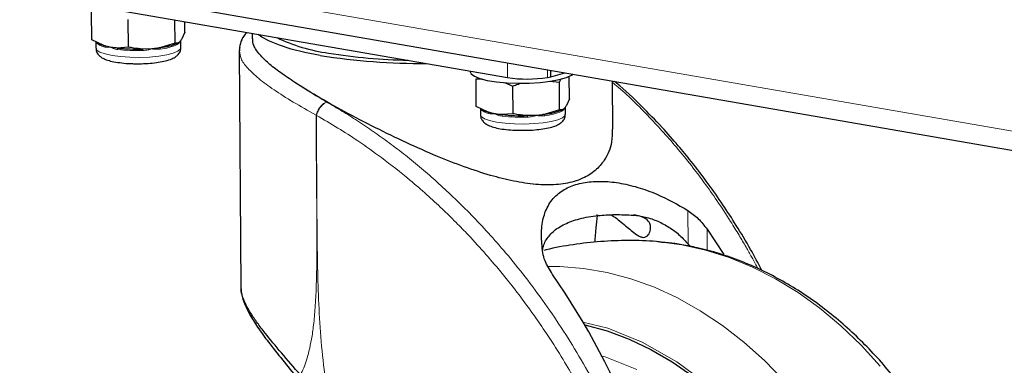
# Model space of a CAD drawing. Units: millimetres. Extents: x 0 to 210, y 0 to 297.
# Drawn here: x 30 to 37, y 102 to 104 of the extents above; entities that cross this region are included whole.
import ezdxf

# ---------------------------------------------------------------- set-up
doc = ezdxf.new("R2010")
doc.units = ezdxf.units.MM

msp = doc.modelspace()

# ---------------------------------------------------------------- linework, layer by layer
at = {"color": 8, "linetype": 'Continuous', "lineweight": 18}
for p, q in [((47.0063, 101.6649), (29.5966, 104.6826)), ((33.324, 103.8914), (33.3248, 103.7782)), ((33.6292, 103.779), (33.6287, 103.8386)), ((31.9429, 103.5903), (31.9419, 103.5909)), ((31.8638, 103.4892), (31.861, 103.4901)), ((34.7048, 102.5031), (34.7031, 102.7618)), ((34.8503, 102.4564), (34.8492, 102.6188)), ((34.6568, 102.4994), (34.5001, 102.5202))]:
    msp.add_line(p, q, dxfattribs=at)
at = {"color": 7, "linetype": 'Continuous', "lineweight": 25}
for p, q in [((29.7484, 104.5112), (53.7993, 100.3423)), ((29.9945, 104.3554), (33.3248, 103.7782)), ((30.1472, 104.0656), (30.1457, 104.2769)), ((30.428, 104.011), (30.4265, 104.2223)), ((30.784, 104.0402), (30.7828, 104.2188)), ((30.8592, 104.1241), (30.8586, 104.2056)), ((30.2341, 104.0249), (30.1472, 104.0656)), ((30.8288, 104.008), (30.8284, 104.0602)), ((30.8285, 104.0603), (30.8308, 104.0649)), ((30.8592, 104.1241), (30.8361, 104.0743)), ((31.3736, 104.1164), (31.3739, 104.0735)), ((30.1757, 104.0503), (30.199, 104.0385)), ((30.1785, 104.0489), (30.1788, 104.0035)), ((30.428, 104.011), (30.3414, 104.004)), ((30.6062, 103.9973), (30.5381, 103.9961)), ((30.784, 104.0402), (30.6741, 104.0073)), ((30.8074, 104.0423), (30.784, 104.0402)), ((31.2745, 103.9806), (31.2869, 102.1763)), ((33.6556, 103.7837), (33.6552, 103.834)), ((33.04, 103.8275), (33.0401, 103.8223)), ((33.0842, 103.7676), (33.1317, 103.7679)), ((33.0857, 103.5563), (33.0842, 103.7676)), ((33.6292, 103.779), (33.6556, 103.7837)), ((33.6556, 103.7837), (33.7636, 103.8153)), ((33.721, 103.7422), (33.7349, 103.7681)), ((33.7977, 103.6148), (33.7965, 103.7862)), ((33.3008, 103.7392), (33.365, 103.7129)), ((33.3665, 103.5016), (33.365, 103.7129)), ((33.6463, 103.7507), (33.721, 103.7422)), ((33.7225, 103.5309), (33.721, 103.7422)), ((34.1287, 103.384), (34.1262, 103.7524)), ((33.7977, 103.6148), (33.7746, 103.565)), ((33.1726, 103.5155), (33.0857, 103.5563)), ((33.1142, 103.5409), (33.1375, 103.5291)), ((33.117, 103.5395), (33.1173, 103.4942)), ((33.7225, 103.5309), (33.6127, 103.498)), ((33.7459, 103.5329), (33.7225, 103.5309)), ((33.7673, 103.4986), (33.7669, 103.5509)), ((33.767, 103.5509), (33.7693, 103.5556)), ((33.3665, 103.5016), (33.2799, 103.4947)), ((33.5447, 103.488), (33.4766, 103.4868)), ((34.8492, 102.6188), (34.9777, 102.4257)), ((34.7048, 102.5031), (34.7164, 102.4873))]:
    msp.add_line(p, q, dxfattribs=at)
at = {"color": 7, "linetype": 'Continuous', "lineweight": 25, "flags": 128}
for points in [[(31.8939, 103.9475), (31.7767, 103.9704), (31.6721, 103.9963), (31.5815, 104.0248), (31.5062, 104.0555), (31.447, 104.0881), (31.4196, 104.1084)], [(33.0401, 103.8223), (33.0465, 103.8064), (33.071, 103.7877), (33.1128, 103.7708), (33.1699, 103.7564), (33.2396, 103.7453), (33.3187, 103.7378), (33.4035, 103.7345)], [(33.4035, 103.7345), (33.49, 103.7354), (33.5741, 103.7405), (33.652, 103.7495), (33.72, 103.7621), (33.7748, 103.7776), (33.8141, 103.7953), (33.8267, 103.8043)], [(33.9138, 101.8892), (33.9163, 101.8886), (34.0863, 101.8422), (34.2547, 101.779), (34.4205, 101.6997), (34.5826, 101.6046), (34.7399, 101.4944)], [(33.9138, 101.8892), (33.9163, 101.8886), (34.0863, 101.8422), (34.2547, 101.779), (34.4205, 101.6997), (34.5826, 101.6046), (34.7399, 101.4944)]]:
    msp.add_lwpolyline(points, dxfattribs=at)
at = {"color": 8, "linetype": 'Continuous', "lineweight": 18, "flags": 128}
for points in [[(30.1788, 104.0035), (30.1856, 103.9886), (30.2095, 103.9726), (30.2492, 103.9583), (30.3027, 103.9465), (30.367, 103.938), (30.4387, 103.9331), (30.5138, 103.9321), (30.5885, 103.9351), (30.6586, 103.9419), (30.7203, 103.9522), (30.7704, 103.9653), (30.806, 103.9806), (30.8254, 103.9973), (30.8288, 104.008)], [(33.1173, 103.4942), (33.1242, 103.4793), (33.148, 103.4632), (33.1877, 103.4489), (33.2412, 103.4372), (33.3055, 103.4286), (33.3772, 103.4237), (33.4523, 103.4228), (33.527, 103.4258), (33.5971, 103.4326), (33.6588, 103.4428), (33.7089, 103.4559), (33.7446, 103.4712), (33.764, 103.4879), (33.7673, 103.4986)], [(36.172, 101.572), (36.0258, 101.7325), (35.8719, 101.8804), (35.7112, 102.0147), (35.5446, 102.1347), (35.3729, 102.2398), (35.1973, 102.3292), (35.0188, 102.4026), (34.8382, 102.4594), (34.6568, 102.4994)], [(33.6373, 102.3343), (33.723, 102.3336), (33.9039, 102.3193), (34.0854, 102.2878), (34.2666, 102.2394), (34.4463, 102.1742), (34.6235, 102.0928), (34.7972, 101.9954), (34.9665, 101.8828), (35.1303, 101.7556), (35.2877, 101.6144), (35.4378, 101.4601)], [(33.9003, 101.9087), (34.0905, 101.8613), (34.3543, 101.7545), (34.6171, 101.6038), (34.8138, 101.4589)], [(34.0377, 101.6515), (34.0702, 101.6434), (34.3117, 101.5456)]]:
    msp.add_lwpolyline(points, dxfattribs=at)
at = {"color": 7, "linetype": 'Continuous', "lineweight": 25}
for centre, radius, start, end in [((32.1235, 105.2419), 1.2872, 244.12441, 262.52245), ((30.296, 104.2366), 0.2206, 243.93548, 253.71386), ((30.4933, 105.3419), 1.3465, 263.52034, 271.90669), ((30.6268, 104.4593), 0.4545, 275.97999, 293.41348), ((32.6747, 108.8193), 4.934, 260.89484, 270.36472), ((32.6594, 108.3047), 4.3957, 260.79252, 268.7554), ((33.4742, 104.7421), 0.9755, 261.19165, 279.14022), ((33.5653, 103.95), 0.4545, 275.98068, 293.413), ((33.2345, 103.7273), 0.2206, 243.93563, 253.71372), ((33.4318, 104.8325), 1.3464, 263.52018, 271.90685), ((28.6522, 98.8218), 6.0894, 8.49572, 34.52898)]:
    msp.add_arc(centre, radius, start, end, dxfattribs=at)
at = {"color": 8, "linetype": 'Continuous', "lineweight": 18}
for centre, radius, start, end in [((30.2535, 104.1042), 0.0923, 217.51042, 261.9315), ((30.2272, 104.0135), 0.0133, 357.05842, 58.787), ((30.3303, 103.9938), 0.015, 354.44645, 42.62921), ((30.4936, 105.2988), 1.3148, 263.52025, 271.9068), ((30.5911, 103.987), 0.0537, 170.24189, 182.47586), ((30.6848, 103.9972), 0.0147, 136.6297, 186.29649), ((30.624, 104.437), 0.4438, 275.98087, 293.41291), ((30.8141, 104.0303), 0.0137, 119.0892, 182.10615), ((33.192, 103.5948), 0.0923, 217.51231, 261.9296), ((33.7526, 103.5209), 0.0137, 119.0892, 182.10615), ((33.1657, 103.5041), 0.0133, 357.05513, 58.78637), ((33.2689, 103.4845), 0.015, 354.44965, 42.63089), ((33.4322, 104.7895), 1.3149, 263.52036, 271.90669), ((33.5296, 103.4777), 0.0538, 170.25335, 182.47031), ((33.6233, 103.4879), 0.0147, 136.61497, 186.30033), ((33.5625, 103.9277), 0.4438, 275.98041, 293.41316)]:
    msp.add_arc(centre, radius, start, end, dxfattribs=at)
at = {"color": 7, "linetype": 'Continuous', "lineweight": 25}
for points, knots in [([(30.8361, 104.0743), (30.8337, 104.0704), (30.829, 104.0625), (30.8242, 104.0568), (30.8218, 104.0539)], [0, 0, 0, 0, 0.499054, 1, 1, 1, 1]), ([(31.3332, 104.1234), (31.3246, 104.1139), (31.3019, 104.0886), (31.2787, 104.0385), (31.276, 103.9967), (31.2747, 103.9752)], [0, 0, 0, 0, 0.2260788, 0.602823, 1, 1, 1, 1]), ([(31.6984, 103.7411), (31.6604, 103.7665), (31.5843, 103.8174), (31.4945, 103.8884), (31.424, 103.9581), (31.38, 104.0205), (31.3783, 104.0575), (31.3775, 104.0736)], [0, 0, 0, 0, 0.196053, 0.392121, 0.592252, 0.822427, 1, 1, 1, 1]), ([(30.1806, 104.0033), (30.1804, 103.9973), (30.1797, 103.9804), (30.1935, 103.9565), (30.2138, 103.9363), (30.2412, 103.9204), (30.2783, 103.907), (30.3298, 103.8956), (30.3911, 103.8879), (30.4414, 103.8841), (30.4697, 103.8842), (30.4749, 103.8842)], [0, 0, 0, 0, 0.051047, 0.143431, 0.233744, 0.341301, 0.491237, 0.646207, 0.80808, 0.964176, 1, 1, 1, 1]), ([(30.2878, 104.01), (30.2844, 104.0107), (30.2738, 104.0129), (30.2559, 104.0175), (30.2414, 104.0224), (30.2341, 104.0249)], [0, 0, 0, 0, 0.1856327, 0.5922944, 1, 1, 1, 1]), ([(30.3414, 104.004), (30.3325, 104.0045), (30.3147, 104.0054), (30.2967, 104.0085), (30.2878, 104.01)], [0, 0, 0, 0, 0.499062, 1, 1, 1, 1]), ([(30.5381, 103.9961), (30.5143, 103.998), (30.4772, 104.001), (30.4409, 104.0084), (30.428, 104.011)], [0, 0, 0, 0, 0.642043, 1, 1, 1, 1]), ([(30.4749, 103.8842), (30.4923, 103.884), (30.5323, 103.8834), (30.5946, 103.8871), (30.6574, 103.8943), (30.7136, 103.9054), (30.7582, 103.9196), (30.7905, 103.9366), (30.8138, 103.9592), (30.8281, 103.9843), (30.8273, 104.0018), (30.827, 104.0081)], [0, 0, 0, 0, 0.104135, 0.239634, 0.375889, 0.514502, 0.659208, 0.784537, 0.869328, 0.952611, 1, 1, 1, 1]), ([(30.6741, 104.0073), (30.666, 104.0057), (30.6434, 104.0012), (30.6207, 103.9988), (30.6062, 103.9973)], [0, 0, 0, 0, 0.360675, 1, 1, 1, 1]), ([(30.8218, 104.0539), (30.8209, 104.0529), (30.818, 104.0499), (30.8132, 104.0456), (30.8093, 104.0434), (30.8074, 104.0423)], [0, 0, 0, 0, 0.185638, 0.592295, 1, 1, 1, 1]), ([(31.2789, 104.0083), (31.2765, 104.0022), (31.2733, 103.9938), (31.2758, 103.9844), (31.2765, 103.9817)], [0, 0, 0, 0, 0.718087, 1, 1, 1, 1]), ([(34.123, 103.384), (34.1236, 103.3504), (34.125, 103.264), (34.0776, 103.1558), (33.9984, 103.0645), (33.916, 103.0124), (33.8161, 102.9755), (33.6984, 102.9556), (33.5422, 102.9576), (33.3728, 102.9833), (33.1893, 103.0293), (32.9939, 103.0939), (32.7777, 103.1787), (32.5496, 103.2797), (32.3102, 103.3959), (32.0784, 103.517), (31.8676, 103.6349), (31.7526, 103.7071), (31.6984, 103.7411)], [0, 0, 0, 0, 0.049786, 0.128057, 0.183153, 0.238215, 0.270018, 0.327474, 0.384961, 0.442108, 0.499295, 0.562224, 0.625178, 0.699424, 0.773662, 0.852044, 0.93038, 1, 1, 1, 1]), ([(33.365, 103.7129), (33.3778, 103.7182), (33.3933, 103.7247), (33.4094, 103.7279), (33.4122, 103.7284)], [0, 0, 0, 0, 0.827978, 1, 1, 1, 1]), ([(35.2688, 102.3037), (35.2401, 102.3575), (35.1777, 102.4748), (35.0774, 102.6416), (34.9697, 102.8086), (34.8552, 102.9722), (34.741, 103.1224), (34.6226, 103.2663), (34.497, 103.4086), (34.3402, 103.5689), (34.2181, 103.687), (34.1455, 103.7453), (34.1395, 103.7501)], [0, 0, 0, 0, 0.095035, 0.20704, 0.306721, 0.41054, 0.526947, 0.61214, 0.71494, 0.839785, 0.9867, 1, 1, 1, 1]), ([(33.7603, 103.5445), (33.7594, 103.5436), (33.7566, 103.5405), (33.7517, 103.5363), (33.7478, 103.534), (33.7459, 103.5329)], [0, 0, 0, 0, 0.185638, 0.5923, 1, 1, 1, 1]), ([(33.7746, 103.565), (33.7723, 103.561), (33.7675, 103.5532), (33.7627, 103.5474), (33.7603, 103.5445)], [0, 0, 0, 0, 0.499054, 1, 1, 1, 1]), ([(33.1191, 103.494), (33.1189, 103.488), (33.1183, 103.4711), (33.132, 103.4472), (33.1523, 103.427), (33.1797, 103.411), (33.2168, 103.3977), (33.2683, 103.3862), (33.3296, 103.3786), (33.3799, 103.3748), (33.4082, 103.3748), (33.4134, 103.3748)], [0, 0, 0, 0, 0.051047, 0.143432, 0.233747, 0.341304, 0.491239, 0.646208, 0.808082, 0.964177, 1, 1, 1, 1]), ([(33.2263, 103.5007), (33.223, 103.5014), (33.2123, 103.5035), (33.1944, 103.5082), (33.1799, 103.5131), (33.1726, 103.5155)], [0, 0, 0, 0, 0.185643, 0.592305, 1, 1, 1, 1]), ([(33.2799, 103.4947), (33.271, 103.4951), (33.2532, 103.496), (33.2353, 103.4991), (33.2263, 103.5007)], [0, 0, 0, 0, 0.4990569, 1, 1, 1, 1]), ([(33.4766, 103.4868), (33.4528, 103.4887), (33.4157, 103.4916), (33.3794, 103.499), (33.3665, 103.5016)], [0, 0, 0, 0, 0.642042, 1, 1, 1, 1]), ([(33.4134, 103.3748), (33.4308, 103.3746), (33.4709, 103.3741), (33.5331, 103.3778), (33.5959, 103.385), (33.6521, 103.396), (33.6967, 103.4103), (33.729, 103.4272), (33.7523, 103.4499), (33.7666, 103.4749), (33.7658, 103.4924), (33.7655, 103.4988)], [0, 0, 0, 0, 0.104135, 0.239635, 0.37589, 0.514503, 0.659209, 0.784538, 0.869328, 0.952612, 1, 1, 1, 1]), ([(33.6127, 103.498), (33.6045, 103.4963), (33.5819, 103.4918), (33.5592, 103.4895), (33.5447, 103.488)], [0, 0, 0, 0, 0.3606859, 1, 1, 1, 1]), ([(33.5937, 102.4372), (33.5886, 102.4847), (33.5784, 102.5797), (33.5931, 102.7045), (33.6359, 102.8112), (33.7066, 102.8931), (33.8022, 102.9487), (33.9133, 102.9797), (34.0392, 102.9877), (34.1745, 102.9754), (34.3185, 102.9417), (34.4979, 102.8787), (34.6246, 102.8065), (34.7031, 102.7618)], [0, 0, 0, 0, 0.094248, 0.188416, 0.283272, 0.378063, 0.463121, 0.54817, 0.62753, 0.706911, 0.787725, 0.86858, 1, 1, 1, 1]), ([(33.6151, 102.5299), (33.6322, 102.5538), (33.6669, 102.6022), (33.7563, 102.6593), (33.8722, 102.7016), (34.004, 102.7243), (34.1435, 102.7323), (34.2382, 102.7283), (34.286, 102.7262)], [0, 0, 0, 0, 0.174892, 0.35467, 0.529629, 0.70989, 0.853598, 1, 1, 1, 1]), ([(34.0079, 102.7312), (34.008, 102.7302), (34.0091, 102.7184), (34.0047, 102.6724), (33.9957, 102.6062), (33.9919, 102.5384), (33.9908, 102.5187)], [0, 0, 0, 0, 0.028418, 0.333083, 0.807022, 1, 1, 1, 1]), ([(34.1168, 102.7285), (34.1272, 102.7218), (34.164, 102.6979), (34.2215, 102.6494), (34.2797, 102.6004), (34.3157, 102.5726), (34.3417, 102.5599), (34.3591, 102.5555), (34.3773, 102.5564), (34.4006, 102.5717), (34.4204, 102.6103), (34.4196, 102.6585), (34.3873, 102.6968), (34.3435, 102.7182), (34.3055, 102.7248), (34.2897, 102.7276)], [0, 0, 0, 0, 0.059743, 0.21254, 0.279359, 0.346611, 0.378951, 0.393298, 0.426797, 0.472816, 0.568606, 0.726445, 0.841513, 0.934252, 1, 1, 1, 1]), ([(34.286, 102.7262), (34.3171, 102.7225), (34.3801, 102.715), (34.4729, 102.6818), (34.5615, 102.6343), (34.641, 102.5755), (34.6844, 102.5263), (34.7048, 102.5031)], [0, 0, 0, 0, 0.201233, 0.408639, 0.60967, 0.815715, 1, 1, 1, 1]), ([(34.7031, 102.7618), (34.7306, 102.7417), (34.7868, 102.7009), (34.8281, 102.6465), (34.8492, 102.6188)], [0, 0, 0, 0, 0.491026, 1, 1, 1, 1]), ([(33.5924, 102.4547), (33.5941, 102.4665), (33.5984, 102.4967), (33.6088, 102.5173), (33.6151, 102.5299)], [0, 0, 0, 0, 0.387144, 1, 1, 1, 1]), ([(34.5015, 102.5188), (34.4887, 102.5204), (34.405, 102.5306), (34.2494, 102.5335), (34.0367, 102.5272), (33.8268, 102.5016), (33.6827, 102.4776), (33.6102, 102.4577), (33.6054, 102.4563)], [0, 0, 0, 0, 0.043171, 0.280248, 0.515854, 0.750113, 0.983162, 1, 1, 1, 1]), ([(34.6574, 102.4982), (34.6396, 102.5017), (34.5884, 102.5119), (34.5369, 102.5157), (34.5034, 102.5182)], [0, 0, 0, 0, 0.347433, 1, 1, 1, 1]), ([(36.9522, 100.1839), (36.9299, 100.2557), (36.8986, 100.3567), (36.8442, 100.5033), (36.794, 100.6272), (36.7284, 100.7722), (36.6532, 100.9209), (36.5679, 101.0723), (36.473, 101.2232), (36.3691, 101.3717), (36.2564, 101.5159), (36.1356, 101.6544), (36.0072, 101.786), (35.8716, 101.9096), (35.7295, 102.0241), (35.5815, 102.1288), (35.428, 102.2228), (35.2699, 102.3055), (35.1077, 102.3762), (34.9421, 102.4339), (34.7917, 102.4754), (34.6963, 102.4916), (34.6574, 102.4982)], [0, 0, 0, 0, 0.061415, 0.086439, 0.127943, 0.171034, 0.217242, 0.265442, 0.31518, 0.366097, 0.417939, 0.470518, 0.523696, 0.577366, 0.631446, 0.685871, 0.74059, 0.795562, 0.850757, 0.906155, 0.961748, 1, 1, 1, 1]), ([(33.6688, 102.2735), (33.6465, 102.3085), (33.6107, 102.3647), (33.5984, 102.4174), (33.5937, 102.4372)], [0, 0, 0, 0, 0.623589, 1, 1, 1, 1]), ([(31.7422, 101.5032), (31.6928, 101.5606), (31.5944, 101.675), (31.4865, 101.8044), (31.4119, 101.9021), (31.3628, 101.9737), (31.3241, 102.0406), (31.2989, 102.1016), (31.2867, 102.1469), (31.2882, 102.1699), (31.2886, 102.1763)], [0, 0, 0, 0, 0.199577, 0.397586, 0.507427, 0.619003, 0.729823, 0.844622, 0.956833, 1, 1, 1, 1]), ([(31.289, 102.1625), (31.2889, 102.1572), (31.2883, 102.1251), (31.3088, 102.0585), (31.3537, 101.9628), (31.4234, 101.8549), (31.5104, 101.7372), (31.6157, 101.6051), (31.6956, 101.5069), (31.7346, 101.459)], [0, 0, 0, 0, 0.028877, 0.176367, 0.35032, 0.497626, 0.658809, 0.833477, 1, 1, 1, 1])]:
    msp.add_open_spline(points, degree=3, knots=knots, dxfattribs=at)
at = {"color": 8, "linetype": 'Continuous', "lineweight": 18}
for points, knots in [([(30.8283, 104.0602), (30.8283, 104.0592), (30.8283, 104.0568), (30.8268, 104.0551), (30.8246, 104.0541), (30.8229, 104.0539), (30.8218, 104.0539), (30.8218, 104.0539)], [0, 0, 0, 0, 0.235256, 0.540272, 0.763735, 0.987926, 1, 1, 1, 1]), ([(30.2878, 104.01), (30.2876, 104.01), (30.2801, 104.0093), (30.2633, 104.0082), (30.2488, 104.0111), (30.2405, 104.0128)], [0, 0, 0, 0, 0.01132, 0.431147, 1, 1, 1, 1]), ([(30.3453, 103.9924), (30.3394, 103.9933), (30.3278, 103.9951), (30.3126, 103.9997), (30.2995, 104.0046), (30.2918, 104.0081), (30.288, 104.01), (30.2878, 104.01)], [0, 0, 0, 0, 0.283107, 0.569054, 0.778529, 0.98869, 1, 1, 1, 1]), ([(30.6062, 103.9973), (30.6059, 103.9973), (30.5965, 103.9943), (30.574, 103.988), (30.5508, 103.9859), (30.5374, 103.9847)], [0, 0, 0, 0, 0.011326, 0.431133, 1, 1, 1, 1]), ([(30.6702, 103.9956), (30.6644, 103.995), (30.6527, 103.9938), (30.636, 103.9942), (30.6207, 103.9954), (30.6113, 103.9966), (30.6064, 103.9973), (30.6062, 103.9973)], [0, 0, 0, 0, 0.28311, 0.5690481, 0.7785139, 0.9886752, 1, 1, 1, 1]), ([(30.8218, 104.0539), (30.8217, 104.0538), (30.8197, 104.0494), (30.8142, 104.0395), (30.8054, 104.0333), (30.8003, 104.0298)], [0, 0, 0, 0, 0.011327, 0.43114, 1, 1, 1, 1]), ([(31.2765, 103.9817), (31.2784, 103.9625), (31.2826, 103.9216), (31.3341, 103.851), (31.4187, 103.7715), (31.5371, 103.6847), (31.683, 103.5912), (31.8012, 103.524), (31.861, 103.4901)], [0, 0, 0, 0, 0.148854, 0.316976, 0.487727, 0.653813, 0.825, 1, 1, 1, 1]), ([(31.6984, 103.7411), (31.7357, 103.717), (31.8106, 103.6684), (31.898, 103.6168), (31.9419, 103.5909)], [0, 0, 0, 0, 0.496989, 1, 1, 1, 1]), ([(35.2382, 102.317), (35.2329, 102.327), (35.217, 102.3569), (35.1868, 102.4118), (35.1444, 102.4871), (35.0912, 102.5775), (35.0175, 102.6973), (34.9291, 102.832), (34.833, 102.9681), (34.735, 103.0985), (34.6318, 103.2267), (34.5203, 103.3557), (34.3644, 103.5221), (34.2349, 103.6528), (34.136, 103.7327), (34.1262, 103.7406)], [0, 0, 0, 0, 0.017848, 0.053557, 0.099309, 0.155104, 0.220943, 0.324786, 0.415191, 0.49216, 0.592677, 0.687678, 0.777161, 0.97811, 1, 1, 1, 1]), ([(31.861, 103.4901), (31.8647, 103.5008), (31.8705, 103.5172), (31.8832, 103.5387), (31.8943, 103.5543), (31.9065, 103.5679), (31.9228, 103.5824), (31.9344, 103.5876), (31.9419, 103.5909)], [0, 0, 0, 0, 0.239557, 0.368424, 0.500001, 0.631572, 0.760443, 1, 1, 1, 1]), ([(31.9429, 103.5903), (31.9357, 103.5869), (31.9245, 103.5815), (31.9087, 103.5669), (31.8968, 103.5534), (31.8859, 103.5378), (31.8734, 103.5163), (31.8676, 103.4999), (31.8638, 103.4892)], [0, 0, 0, 0, 0.239364, 0.368106, 0.499583, 0.631117, 0.760036, 1, 1, 1, 1]), ([(31.9429, 103.5903), (31.9819, 103.5678), (32.0608, 103.522), (32.1794, 103.4471), (32.2999, 103.3661), (32.4219, 103.2783), (32.5452, 103.1838), (32.6668, 103.0842), (32.7881, 102.9787), (32.9099, 102.8659), (33.0358, 102.7416), (33.1647, 102.6055), (33.3012, 102.451), (33.4454, 102.2748), (33.5931, 102.0777), (33.7366, 101.8678), (33.8743, 101.6462), (34.0022, 101.4183), (34.1175, 101.1894), (34.2147, 100.9747), (34.2971, 100.7722), (34.3672, 100.5807), (34.4289, 100.3928), (34.5003, 100.1476), (34.572, 99.8447), (34.6344, 99.4852), (34.6555, 99.2484), (34.6659, 99.1316)], [0, 0, 0, 0, 0.027208, 0.055145, 0.083813, 0.113212, 0.143341, 0.174201, 0.203852, 0.235272, 0.26846, 0.303416, 0.340084, 0.382848, 0.428827, 0.474807, 0.521099, 0.569963, 0.61556, 0.658837, 0.696356, 0.732806, 0.768187, 0.802499, 0.870024, 0.935856, 1, 1, 1, 1]), ([(33.7603, 103.5445), (33.7602, 103.5444), (33.7582, 103.54), (33.7527, 103.5302), (33.7439, 103.524), (33.7388, 103.5204)], [0, 0, 0, 0, 0.011327, 0.43114, 1, 1, 1, 1]), ([(33.7668, 103.5509), (33.7668, 103.5498), (33.7668, 103.5475), (33.7653, 103.5458), (33.7632, 103.5448), (33.7614, 103.5446), (33.7603, 103.5445), (33.7603, 103.5445)], [0, 0, 0, 0, 0.235255, 0.540274, 0.763736, 0.987926, 1, 1, 1, 1]), ([(31.861, 103.4901), (31.8616, 103.3802), (31.8629, 103.1607), (31.866, 102.8596), (31.8679, 102.5928), (31.8675, 102.3743), (31.8636, 102.1845), (31.8559, 102.0261), (31.8439, 101.8925), (31.8281, 101.7814), (31.8098, 101.6921), (31.7895, 101.6191), (31.7679, 101.5576), (31.7506, 101.5211), (31.7422, 101.5032)], [0, 0, 0, 0, 0.161872, 0.323248, 0.443001, 0.55477, 0.645464, 0.723827, 0.790687, 0.846596, 0.894439, 0.931459, 0.966558, 1, 1, 1, 1]), ([(31.8638, 103.4892), (31.9189, 103.4574), (32.0252, 103.396), (32.1913, 103.2881), (32.3757, 103.1575), (32.5513, 103.0187), (32.7049, 102.8859), (32.8223, 102.7776), (32.9283, 102.674), (33.0403, 102.5584), (33.1331, 102.4567), (33.2217, 102.3543), (33.2947, 102.2668), (33.379, 102.1606), (33.4608, 102.0524), (33.5463, 101.9335), (33.6426, 101.7918), (33.7447, 101.6303), (33.8439, 101.4606), (33.931, 101.2997), (34.0115, 101.1392), (34.0818, 100.9881), (34.1425, 100.8475), (34.1969, 100.7122), (34.2503, 100.5691), (34.2994, 100.4253), (34.3408, 100.2929), (34.3783, 100.1627), (34.4154, 100.0212), (34.4528, 99.8597), (34.4872, 99.6878), (34.5172, 99.5061), (34.5424, 99.315), (34.5534, 99.1847), (34.559, 99.1181)], [0, 0, 0, 0, 0.039064, 0.075478, 0.119719, 0.17408, 0.207122, 0.237842, 0.266174, 0.292069, 0.329529, 0.344028, 0.368307, 0.393441, 0.419794, 0.443797, 0.474629, 0.514486, 0.548992, 0.582455, 0.614619, 0.647104, 0.673395, 0.698146, 0.726601, 0.756738, 0.781049, 0.802365, 0.830821, 0.861157, 0.893305, 0.927198, 0.962776, 1, 1, 1, 1]), ([(31.8638, 103.4892), (31.865, 103.3016), (31.8673, 102.9264), (31.8693, 102.4575), (31.8794, 102.0806), (31.8958, 101.796), (31.9246, 101.5132), (31.96, 101.3273), (31.9775, 101.236)], [0, 0, 0, 0, 0.250245, 0.500507, 0.625771, 0.751506, 0.87796, 1, 1, 1, 1]), ([(33.2263, 103.5007), (33.2261, 103.5007), (33.2186, 103.5), (33.2018, 103.4989), (33.1873, 103.5018), (33.179, 103.5034)], [0, 0, 0, 0, 0.0113305, 0.4311429, 1, 1, 1, 1]), ([(33.2838, 103.483), (33.278, 103.484), (33.2663, 103.4858), (33.2511, 103.4903), (33.238, 103.4953), (33.2303, 103.4987), (33.2265, 103.5006), (33.2263, 103.5007)], [0, 0, 0, 0, 0.283117, 0.569054, 0.778529, 0.98869, 1, 1, 1, 1]), ([(33.5447, 103.488), (33.5444, 103.4879), (33.535, 103.485), (33.5126, 103.4787), (33.4893, 103.4766), (33.4759, 103.4754)], [0, 0, 0, 0, 0.011331, 0.431142, 1, 1, 1, 1]), ([(33.6087, 103.4863), (33.6029, 103.4857), (33.5912, 103.4844), (33.5745, 103.4848), (33.5592, 103.486), (33.5498, 103.4872), (33.5449, 103.4879), (33.5447, 103.488)], [0, 0, 0, 0, 0.283113, 0.569054, 0.778523, 0.988686, 1, 1, 1, 1])]:
    msp.add_open_spline(points, degree=3, knots=knots, dxfattribs=at)

doc.saveas('drawing.dxf')
